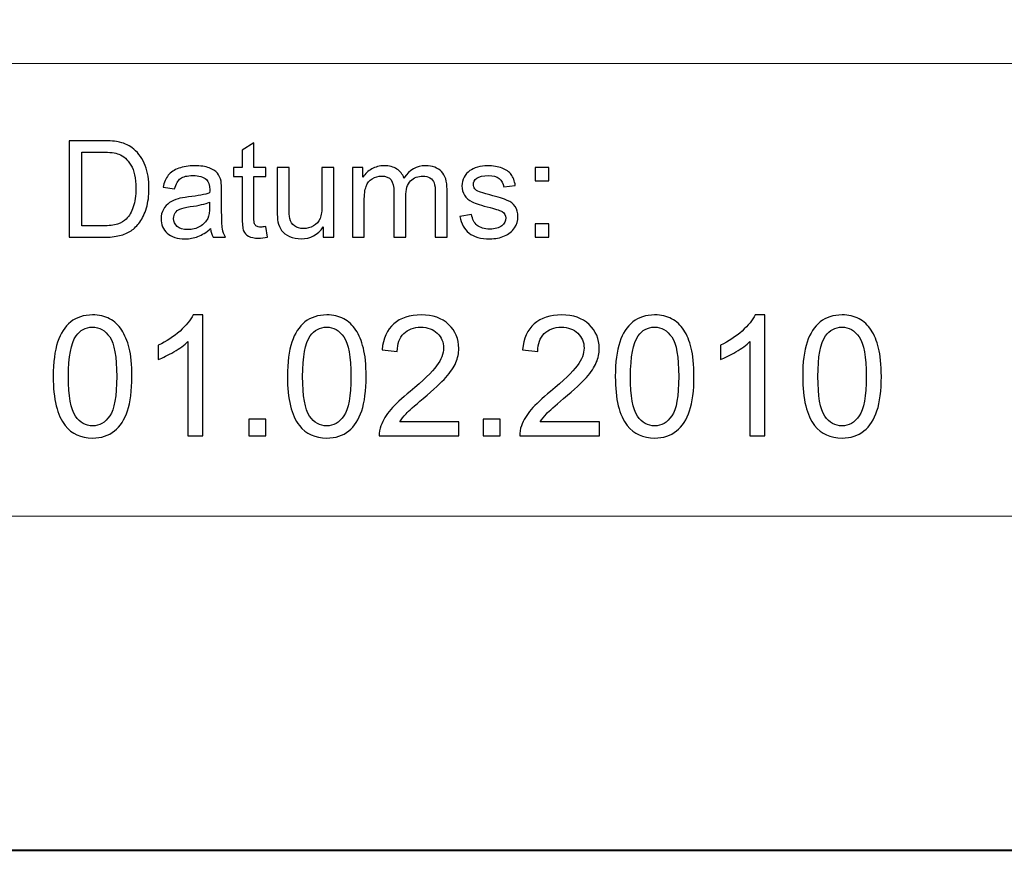
# Model space of a CAD drawing. Units: millimetres. Extents: x -148 to 148, y -105 to 105.
# Drawn here: x 61 to 82, y -105 to -88 of the extents above; entities that cross this region are included whole.
import ezdxf

# ---------------------------------------------------------------- set-up
doc = ezdxf.new("R2010")
doc.units = ezdxf.units.MM
doc.header["$MEASUREMENT"] = 0
doc.layers.add('Layer 1', color=7, linetype='Continuous')

msp = doc.modelspace()

# ---------------------------------------------------------------- linework, layer by layer
at = {"layer": 'Layer 1', "color": 7, "lineweight": 40}
msp.add_lwpolyline([(-148.5, -105), (148.5, -105), (148.5, 105), (-148.5, 105), (-148.5, -105)], close=True, dxfattribs=at)
at = {"layer": 'Layer 1', "color": 250, "lineweight": 15}
for points, knots in [([(141.5001, 85.0001), (141.5001, 85.0001), (141.5001, -98.0001), (141.5001, -98.0001), (141.5001, -98.0001), (141.5001, -98.0001), (-141.5001, -98.0001), (-141.5001, -98.0001), (-141.5001, -98.0001), (-141.5001, -98.0001), (-141.5001, 85.0001), (-141.5001, 85.0001), (-141.5001, 85.0001), (-141.5001, 85.0001), (141.5001, 85.0001), (141.5001, 85.0001)], [0, 0, 0, 0, 0.25, 0.25, 0.25, 0.25, 0.5, 0.5, 0.5, 0.5, 0.75, 0.75, 0.75, 0.75, 1, 1, 1, 1]), ([(141.5001, -68.694), (141.5001, -68.694), (-21.6408, -68.694), (-21.6408, -68.694), (-21.6408, -68.694), (-21.6408, -68.694), (-21.6408, -98.0001), (-21.6408, -98.0001)], [0, 0, 0, 0, 0.5, 0.5, 0.5, 0.5, 1, 1, 1, 1])]:
    msp.add_open_spline(points, degree=3, knots=knots, dxfattribs=at)
msp.add_open_spline([(-21.6408, -88.5212), (-21.6408, -88.5212), (100.5002, -88.5212), (100.5002, -88.5212)], degree=3, dxfattribs=at)
at = {"layer": 'Layer 1', "color": 51}
for points, knots in [([(61.9505, -92.1599), (61.9505, -92.1599), (61.9505, -90.1397), (61.9505, -90.1397), (61.9505, -90.1397), (61.9505, -90.1397), (62.6462, -90.1397), (62.6462, -90.1397), (62.6462, -90.1397), (62.8033, -90.1397), (62.9232, -90.1496), (63.006, -90.1688), (63.006, -90.1688), (63.1217, -90.1952), (63.2205, -90.2436), (63.3023, -90.3132), (63.3023, -90.3132), (63.4086, -90.4036), (63.4886, -90.5183), (63.5413, -90.6585), (63.5413, -90.6585), (63.5944, -90.7987), (63.6208, -90.9586), (63.6208, -91.1387), (63.6208, -91.1387), (63.6208, -91.2921), (63.6029, -91.428), (63.5667, -91.5465), (63.5667, -91.5465), (63.5309, -91.6651), (63.4853, -91.7634), (63.4288, -91.841), (63.4288, -91.841), (63.3729, -91.9186), (63.3117, -91.9797), (63.2449, -92.024), (63.2449, -92.024), (63.1786, -92.0686), (63.0982, -92.1025), (63.0041, -92.1256), (63.0041, -92.1256), (62.9096, -92.1486), (62.8014, -92.1599), (62.6795, -92.1599), (62.6795, -92.1599), (62.6795, -92.1599), (61.9505, -92.1599), (61.9505, -92.1599)], [0, 0, 0, 0, 0.0833333, 0.0833333, 0.0833333, 0.0833333, 0.1666667, 0.1666667, 0.1666667, 0.1666667, 0.25, 0.25, 0.25, 0.25, 0.3333333, 0.3333333, 0.3333333, 0.3333333, 0.4166667, 0.4166667, 0.4166667, 0.4166667, 0.5, 0.5, 0.5, 0.5, 0.5833333, 0.5833333, 0.5833333, 0.5833333, 0.6666667, 0.6666667, 0.6666667, 0.6666667, 0.75, 0.75, 0.75, 0.75, 0.8333333, 0.8333333, 0.8333333, 0.8333333, 0.9166667, 0.9166667, 0.9166667, 0.9166667, 1, 1, 1, 1]), ([(66.0681, -91.9379), (66.0681, -91.9379), (66.1038, -92.1571), (66.1038, -92.1571), (66.1038, -92.1571), (66.0342, -92.1717), (65.9716, -92.1792), (65.9166, -92.1792), (65.9166, -92.1792), (65.8263, -92.1792), (65.7567, -92.1651), (65.7068, -92.1364), (65.7068, -92.1364), (65.6574, -92.1082), (65.6226, -92.0705), (65.6024, -92.024), (65.6024, -92.024), (65.5822, -91.9779), (65.5718, -91.88), (65.5718, -91.7314), (65.5718, -91.7314), (65.5718, -91.7314), (65.5718, -90.8894), (65.5718, -90.8894), (65.5718, -90.8894), (65.5718, -90.8894), (65.3898, -90.8894), (65.3898, -90.8894), (65.3898, -90.8894), (65.3898, -90.8894), (65.3898, -90.6966), (65.3898, -90.6966), (65.3898, -90.6966), (65.3898, -90.6966), (65.5718, -90.6966), (65.5718, -90.6966), (65.5718, -90.6966), (65.5718, -90.6966), (65.5718, -90.3339), (65.5718, -90.3339), (65.5718, -90.3339), (65.5718, -90.3339), (65.8188, -90.1853), (65.8188, -90.1853), (65.8188, -90.1853), (65.8188, -90.1853), (65.8188, -90.6966), (65.8188, -90.6966), (65.8188, -90.6966), (65.8188, -90.6966), (66.0681, -90.6966), (66.0681, -90.6966), (66.0681, -90.6966), (66.0681, -90.6966), (66.0681, -90.8894), (66.0681, -90.8894), (66.0681, -90.8894), (66.0681, -90.8894), (65.8188, -90.8894), (65.8188, -90.8894), (65.8188, -90.8894), (65.8188, -90.8894), (65.8188, -91.745), (65.8188, -91.745), (65.8188, -91.745), (65.8188, -91.8161), (65.823, -91.8612), (65.8315, -91.8814), (65.8315, -91.8814), (65.8404, -91.9017), (65.8545, -91.9177), (65.8743, -91.9299), (65.8743, -91.9299), (65.894, -91.9416), (65.9222, -91.9478), (65.9589, -91.9478), (65.9589, -91.9478), (65.9867, -91.9478), (66.0229, -91.9445), (66.0681, -91.9379)], [0, 0, 0, 0, 0.05, 0.05, 0.05, 0.05, 0.1, 0.1, 0.1, 0.1, 0.15, 0.15, 0.15, 0.15, 0.2, 0.2, 0.2, 0.2, 0.25, 0.25, 0.25, 0.25, 0.3, 0.3, 0.3, 0.3, 0.35, 0.35, 0.35, 0.35, 0.4, 0.4, 0.4, 0.4, 0.45, 0.45, 0.45, 0.45, 0.5, 0.5, 0.5, 0.5, 0.55, 0.55, 0.55, 0.55, 0.6, 0.6, 0.6, 0.6, 0.65, 0.65, 0.65, 0.65, 0.7, 0.7, 0.7, 0.7, 0.75, 0.75, 0.75, 0.75, 0.8, 0.8, 0.8, 0.8, 0.85, 0.85, 0.85, 0.85, 0.9, 0.9, 0.9, 0.9, 0.95, 0.95, 0.95, 0.95, 1, 1, 1, 1]), ([(62.2176, -91.9214), (62.2176, -91.9214), (62.649, -91.9214), (62.649, -91.9214), (62.649, -91.9214), (62.7821, -91.9214), (62.887, -91.9092), (62.9627, -91.8843), (62.9627, -91.8843), (63.0384, -91.8593), (63.0986, -91.8245), (63.1438, -91.7794), (63.1438, -91.7794), (63.2073, -91.7163), (63.2567, -91.6307), (63.292, -91.524), (63.292, -91.524), (63.3272, -91.4167), (63.3451, -91.2874), (63.3451, -91.1345), (63.3451, -91.1345), (63.3451, -90.9233), (63.3103, -90.761), (63.2412, -90.6477), (63.2412, -90.6477), (63.1716, -90.5338), (63.0874, -90.4581), (62.9881, -90.4195), (62.9881, -90.4195), (62.9166, -90.3918), (62.8009, -90.3782), (62.6424, -90.3782), (62.6424, -90.3782), (62.6424, -90.3782), (62.2176, -90.3782), (62.2176, -90.3782), (62.2176, -90.3782), (62.2176, -90.3782), (62.2176, -91.9214), (62.2176, -91.9214)], [0, 0, 0, 0, 0.1, 0.1, 0.1, 0.1, 0.2, 0.2, 0.2, 0.2, 0.3, 0.3, 0.3, 0.3, 0.4, 0.4, 0.4, 0.4, 0.5, 0.5, 0.5, 0.5, 0.6, 0.6, 0.6, 0.6, 0.7, 0.7, 0.7, 0.7, 0.8, 0.8, 0.8, 0.8, 0.9, 0.9, 0.9, 0.9, 1, 1, 1, 1]), ([(64.9119, -91.9793), (64.8197, -92.0574), (64.7313, -92.1124), (64.6466, -92.1448), (64.6466, -92.1448), (64.5615, -92.1768), (64.4702, -92.1928), (64.3729, -92.1928), (64.3729, -92.1928), (64.212, -92.1928), (64.0888, -92.1538), (64.0022, -92.0752), (64.0022, -92.0752), (63.9161, -91.9967), (63.8729, -91.896), (63.8729, -91.7742), (63.8729, -91.7742), (63.8729, -91.7022), (63.8889, -91.6369), (63.9218, -91.5776), (63.9218, -91.5776), (63.9542, -91.5183), (63.997, -91.4708), (64.0497, -91.4351), (64.0497, -91.4351), (64.1029, -91.3993), (64.1621, -91.372), (64.2285, -91.3537), (64.2285, -91.3537), (64.2769, -91.341), (64.3503, -91.3283), (64.4486, -91.3165), (64.4486, -91.3165), (64.649, -91.2925), (64.7967, -91.2643), (64.8912, -91.2309), (64.8912, -91.2309), (64.8922, -91.1971), (64.8926, -91.1754), (64.8926, -91.1665), (64.8926, -91.1665), (64.8926, -91.0654), (64.8691, -90.9939), (64.8221, -90.9529), (64.8221, -90.9529), (64.759, -90.8965), (64.6645, -90.8687), (64.5398, -90.8687), (64.5398, -90.8687), (64.4232, -90.8687), (64.3371, -90.889), (64.2811, -90.9299), (64.2811, -90.9299), (64.2256, -90.9708), (64.1847, -91.0432), (64.1579, -91.1472), (64.1579, -91.1472), (64.1579, -91.1472), (63.9157, -91.1138), (63.9157, -91.1138), (63.9157, -91.1138), (63.9378, -91.0103), (63.974, -90.9261), (64.0243, -90.8626), (64.0243, -90.8626), (64.0747, -90.7987), (64.148, -90.7493), (64.2435, -90.7149), (64.2435, -90.7149), (64.339, -90.6806), (64.4495, -90.6632), (64.5756, -90.6632), (64.5756, -90.6632), (64.7007, -90.6632), (64.8018, -90.6782), (64.8799, -90.7074), (64.8799, -90.7074), (64.958, -90.737), (65.0154, -90.7737), (65.0525, -90.8184), (65.0525, -90.8184), (65.0892, -90.8631), (65.1146, -90.9191), (65.1297, -90.9873), (65.1297, -90.9873), (65.1377, -91.0296), (65.1419, -91.1058), (65.1419, -91.2159), (65.1419, -91.2159), (65.1419, -91.2159), (65.1419, -91.5465), (65.1419, -91.5465), (65.1419, -91.5465), (65.1419, -91.7775), (65.1471, -91.9233), (65.1579, -91.984), (65.1579, -91.984), (65.1683, -92.0451), (65.1894, -92.1039), (65.2205, -92.1599), (65.2205, -92.1599), (65.2205, -92.1599), (64.9613, -92.1599), (64.9613, -92.1599), (64.9613, -92.1599), (64.9359, -92.1086), (64.919, -92.0484), (64.9119, -91.9793)], [0, 0, 0, 0, 0.037037, 0.037037, 0.037037, 0.037037, 0.0740741, 0.0740741, 0.0740741, 0.0740741, 0.1111111, 0.1111111, 0.1111111, 0.1111111, 0.1481481, 0.1481481, 0.1481481, 0.1481481, 0.1851852, 0.1851852, 0.1851852, 0.1851852, 0.2222222, 0.2222222, 0.2222222, 0.2222222, 0.2592593, 0.2592593, 0.2592593, 0.2592593, 0.2962963, 0.2962963, 0.2962963, 0.2962963, 0.3333333, 0.3333333, 0.3333333, 0.3333333, 0.3703704, 0.3703704, 0.3703704, 0.3703704, 0.4074074, 0.4074074, 0.4074074, 0.4074074, 0.4444444, 0.4444444, 0.4444444, 0.4444444, 0.4814815, 0.4814815, 0.4814815, 0.4814815, 0.5185185, 0.5185185, 0.5185185, 0.5185185, 0.5555556, 0.5555556, 0.5555556, 0.5555556, 0.5925926, 0.5925926, 0.5925926, 0.5925926, 0.6296296, 0.6296296, 0.6296296, 0.6296296, 0.6666667, 0.6666667, 0.6666667, 0.6666667, 0.7037037, 0.7037037, 0.7037037, 0.7037037, 0.7407407, 0.7407407, 0.7407407, 0.7407407, 0.7777778, 0.7777778, 0.7777778, 0.7777778, 0.8148148, 0.8148148, 0.8148148, 0.8148148, 0.8518519, 0.8518519, 0.8518519, 0.8518519, 0.8888889, 0.8888889, 0.8888889, 0.8888889, 0.9259259, 0.9259259, 0.9259259, 0.9259259, 0.962963, 0.962963, 0.962963, 0.962963, 1, 1, 1, 1]), ([(67.2698, -92.1599), (67.2698, -92.1599), (67.2698, -91.9449), (67.2698, -91.9449), (67.2698, -91.9449), (67.1555, -92.1105), (67.0008, -92.1928), (66.8051, -92.1928), (66.8051, -92.1928), (66.719, -92.1928), (66.6381, -92.1764), (66.5634, -92.1434), (66.5634, -92.1434), (66.4886, -92.1105), (66.4331, -92.0686), (66.3968, -92.0188), (66.3968, -92.0188), (66.3602, -91.9685), (66.3348, -91.9073), (66.3202, -91.8349), (66.3202, -91.8349), (66.3103, -91.786), (66.3051, -91.7088), (66.3051, -91.603), (66.3051, -91.603), (66.3051, -91.603), (66.3051, -90.6966), (66.3051, -90.6966), (66.3051, -90.6966), (66.3051, -90.6966), (66.553, -90.6966), (66.553, -90.6966), (66.553, -90.6966), (66.553, -90.6966), (66.553, -91.508), (66.553, -91.508), (66.553, -91.508), (66.553, -91.6378), (66.5582, -91.7248), (66.5681, -91.77), (66.5681, -91.77), (66.584, -91.8353), (66.617, -91.8861), (66.6673, -91.9238), (66.6673, -91.9238), (66.7181, -91.9609), (66.7807, -91.9793), (66.855, -91.9793), (66.855, -91.9793), (66.9293, -91.9793), (66.9989, -91.9605), (67.0643, -91.9224), (67.0643, -91.9224), (67.1297, -91.8843), (67.1758, -91.8321), (67.2026, -91.7667), (67.2026, -91.7667), (67.2299, -91.7008), (67.2435, -91.6053), (67.2435, -91.4807), (67.2435, -91.4807), (67.2435, -91.4807), (67.2435, -90.6966), (67.2435, -90.6966), (67.2435, -90.6966), (67.2435, -90.6966), (67.4914, -90.6966), (67.4914, -90.6966), (67.4914, -90.6966), (67.4914, -90.6966), (67.4914, -92.1599), (67.4914, -92.1599), (67.4914, -92.1599), (67.4914, -92.1599), (67.2698, -92.1599), (67.2698, -92.1599)], [0, 0, 0, 0, 0.0526316, 0.0526316, 0.0526316, 0.0526316, 0.1052632, 0.1052632, 0.1052632, 0.1052632, 0.1578947, 0.1578947, 0.1578947, 0.1578947, 0.2105263, 0.2105263, 0.2105263, 0.2105263, 0.2631579, 0.2631579, 0.2631579, 0.2631579, 0.3157895, 0.3157895, 0.3157895, 0.3157895, 0.3684211, 0.3684211, 0.3684211, 0.3684211, 0.4210526, 0.4210526, 0.4210526, 0.4210526, 0.4736842, 0.4736842, 0.4736842, 0.4736842, 0.5263158, 0.5263158, 0.5263158, 0.5263158, 0.5789474, 0.5789474, 0.5789474, 0.5789474, 0.6315789, 0.6315789, 0.6315789, 0.6315789, 0.6842105, 0.6842105, 0.6842105, 0.6842105, 0.7368421, 0.7368421, 0.7368421, 0.7368421, 0.7894737, 0.7894737, 0.7894737, 0.7894737, 0.8421053, 0.8421053, 0.8421053, 0.8421053, 0.8947368, 0.8947368, 0.8947368, 0.8947368, 0.9473684, 0.9473684, 0.9473684, 0.9473684, 1, 1, 1, 1]), ([(67.8804, -92.1599), (67.8804, -92.1599), (67.8804, -90.6966), (67.8804, -90.6966), (67.8804, -90.6966), (67.8804, -90.6966), (68.1019, -90.6966), (68.1019, -90.6966), (68.1019, -90.6966), (68.1019, -90.6966), (68.1019, -90.9017), (68.1019, -90.9017), (68.1019, -90.9017), (68.148, -90.8302), (68.2092, -90.7723), (68.2854, -90.729), (68.2854, -90.729), (68.3616, -90.6853), (68.4486, -90.6632), (68.5459, -90.6632), (68.5459, -90.6632), (68.6541, -90.6632), (68.743, -90.6858), (68.8122, -90.7309), (68.8122, -90.7309), (68.8818, -90.7761), (68.9307, -90.8386), (68.9589, -90.9195), (68.9589, -90.9195), (69.0751, -90.7488), (69.2256, -90.6632), (69.4109, -90.6632), (69.4109, -90.6632), (69.5563, -90.6632), (69.6678, -90.7036), (69.7458, -90.7841), (69.7458, -90.7841), (69.8239, -90.8645), (69.863, -90.9882), (69.863, -91.1552), (69.863, -91.1552), (69.863, -91.1552), (69.863, -92.1599), (69.863, -92.1599), (69.863, -92.1599), (69.863, -92.1599), (69.6165, -92.1599), (69.6165, -92.1599), (69.6165, -92.1599), (69.6165, -92.1599), (69.6165, -91.238), (69.6165, -91.238), (69.6165, -91.238), (69.6165, -91.1387), (69.6085, -91.0672), (69.5925, -91.0235), (69.5925, -91.0235), (69.576, -90.9802), (69.5469, -90.9449), (69.505, -90.9181), (69.505, -90.9181), (69.4627, -90.8918), (69.4128, -90.8782), (69.3559, -90.8782), (69.3559, -90.8782), (69.2529, -90.8782), (69.1678, -90.9125), (69.0996, -90.9812), (69.0996, -90.9812), (69.0318, -91.0494), (68.9975, -91.159), (68.9975, -91.3095), (68.9975, -91.3095), (68.9975, -91.3095), (68.9975, -92.1599), (68.9975, -92.1599), (68.9975, -92.1599), (68.9975, -92.1599), (68.7496, -92.1599), (68.7496, -92.1599), (68.7496, -92.1599), (68.7496, -92.1599), (68.7496, -91.2093), (68.7496, -91.2093), (68.7496, -91.2093), (68.7496, -91.0988), (68.7294, -91.016), (68.6889, -90.9609), (68.6889, -90.9609), (68.6485, -90.9059), (68.5826, -90.8782), (68.4904, -90.8782), (68.4904, -90.8782), (68.4208, -90.8782), (68.3564, -90.8965), (68.2971, -90.9337), (68.2971, -90.9337), (68.2378, -90.9703), (68.1946, -91.024), (68.1682, -91.0945), (68.1682, -91.0945), (68.1414, -91.1655), (68.1282, -91.2676), (68.1282, -91.4007), (68.1282, -91.4007), (68.1282, -91.4007), (68.1282, -92.1599), (68.1282, -92.1599), (68.1282, -92.1599), (68.1282, -92.1599), (67.8804, -92.1599), (67.8804, -92.1599)], [0, 0, 0, 0, 0.0357143, 0.0357143, 0.0357143, 0.0357143, 0.0714286, 0.0714286, 0.0714286, 0.0714286, 0.1071429, 0.1071429, 0.1071429, 0.1071429, 0.1428571, 0.1428571, 0.1428571, 0.1428571, 0.1785714, 0.1785714, 0.1785714, 0.1785714, 0.2142857, 0.2142857, 0.2142857, 0.2142857, 0.25, 0.25, 0.25, 0.25, 0.2857143, 0.2857143, 0.2857143, 0.2857143, 0.3214286, 0.3214286, 0.3214286, 0.3214286, 0.3571429, 0.3571429, 0.3571429, 0.3571429, 0.3928571, 0.3928571, 0.3928571, 0.3928571, 0.4285714, 0.4285714, 0.4285714, 0.4285714, 0.4642857, 0.4642857, 0.4642857, 0.4642857, 0.5, 0.5, 0.5, 0.5, 0.5357143, 0.5357143, 0.5357143, 0.5357143, 0.5714286, 0.5714286, 0.5714286, 0.5714286, 0.6071429, 0.6071429, 0.6071429, 0.6071429, 0.6428571, 0.6428571, 0.6428571, 0.6428571, 0.6785714, 0.6785714, 0.6785714, 0.6785714, 0.7142857, 0.7142857, 0.7142857, 0.7142857, 0.75, 0.75, 0.75, 0.75, 0.7857143, 0.7857143, 0.7857143, 0.7857143, 0.8214286, 0.8214286, 0.8214286, 0.8214286, 0.8571429, 0.8571429, 0.8571429, 0.8571429, 0.8928571, 0.8928571, 0.8928571, 0.8928571, 0.9285714, 0.9285714, 0.9285714, 0.9285714, 0.9642857, 0.9642857, 0.9642857, 0.9642857, 1, 1, 1, 1]), ([(70.132, -91.7229), (70.132, -91.7229), (70.3771, -91.6844), (70.3771, -91.6844), (70.3771, -91.6844), (70.3907, -91.7827), (70.4293, -91.8579), (70.4923, -91.9106), (70.4923, -91.9106), (70.5549, -91.9628), (70.6428, -91.9892), (70.7562, -91.9892), (70.7562, -91.9892), (70.87, -91.9892), (70.9547, -91.9656), (71.0097, -91.9195), (71.0097, -91.9195), (71.0648, -91.873), (71.0925, -91.8184), (71.0925, -91.7563), (71.0925, -91.7563), (71.0925, -91.6999), (71.068, -91.6561), (71.0191, -91.6237), (71.0191, -91.6237), (70.9853, -91.6016), (70.9006, -91.5738), (70.7656, -91.54), (70.7656, -91.54), (70.584, -91.4939), (70.4575, -91.4543), (70.3874, -91.4205), (70.3874, -91.4205), (70.3173, -91.3871), (70.2637, -91.3405), (70.2275, -91.2813), (70.2275, -91.2813), (70.1913, -91.222), (70.1729, -91.1566), (70.1729, -91.0851), (70.1729, -91.0851), (70.1729, -91.0197), (70.188, -90.9595), (70.2181, -90.904), (70.2181, -90.904), (70.2477, -90.848), (70.2886, -90.802), (70.3399, -90.7653), (70.3399, -90.7653), (70.3785, -90.737), (70.4312, -90.7126), (70.4975, -90.6928), (70.4975, -90.6928), (70.5643, -90.6731), (70.6358, -90.6632), (70.712, -90.6632), (70.712, -90.6632), (70.8267, -90.6632), (70.9274, -90.6801), (71.0144, -90.7131), (71.0144, -90.7131), (71.1014, -90.746), (71.1654, -90.7907), (71.2068, -90.8471), (71.2068, -90.8471), (71.2482, -90.904), (71.2764, -90.9793), (71.2919, -91.0738), (71.2919, -91.0738), (71.2919, -91.0738), (71.0497, -91.1072), (71.0497, -91.1072), (71.0497, -91.1072), (71.0384, -91.032), (71.0064, -90.9732), (70.9537, -90.9308), (70.9537, -90.9308), (70.9011, -90.8885), (70.8263, -90.8673), (70.7299, -90.8673), (70.7299, -90.8673), (70.616, -90.8673), (70.5347, -90.8861), (70.4862, -90.9238), (70.4862, -90.9238), (70.4373, -90.9614), (70.4128, -91.0056), (70.4128, -91.0559), (70.4128, -91.0559), (70.4128, -91.0884), (70.4232, -91.1171), (70.4434, -91.143), (70.4434, -91.143), (70.4636, -91.1698), (70.4951, -91.1914), (70.5384, -91.2093), (70.5384, -91.2093), (70.5633, -91.2182), (70.6363, -91.2394), (70.7576, -91.2723), (70.7576, -91.2723), (70.9331, -91.3194), (71.0553, -91.3575), (71.1245, -91.3876), (71.1245, -91.3876), (71.1941, -91.4172), (71.2487, -91.4609), (71.2882, -91.5178), (71.2882, -91.5178), (71.3277, -91.5748), (71.3474, -91.6453), (71.3474, -91.73), (71.3474, -91.73), (71.3474, -91.8128), (71.323, -91.8904), (71.275, -91.9638), (71.275, -91.9638), (71.2266, -92.0367), (71.1569, -92.0931), (71.0662, -92.1331), (71.0662, -92.1331), (70.9754, -92.1731), (70.8724, -92.1928), (70.7576, -92.1928), (70.7576, -92.1928), (70.5671, -92.1928), (70.4222, -92.1533), (70.3225, -92.0743), (70.3225, -92.0743), (70.2228, -91.9953), (70.1593, -91.8782), (70.132, -91.7229)], [0, 0, 0, 0, 0.030303, 0.030303, 0.030303, 0.030303, 0.0606061, 0.0606061, 0.0606061, 0.0606061, 0.0909091, 0.0909091, 0.0909091, 0.0909091, 0.1212121, 0.1212121, 0.1212121, 0.1212121, 0.1515152, 0.1515152, 0.1515152, 0.1515152, 0.1818182, 0.1818182, 0.1818182, 0.1818182, 0.2121212, 0.2121212, 0.2121212, 0.2121212, 0.2424242, 0.2424242, 0.2424242, 0.2424242, 0.2727273, 0.2727273, 0.2727273, 0.2727273, 0.3030303, 0.3030303, 0.3030303, 0.3030303, 0.3333333, 0.3333333, 0.3333333, 0.3333333, 0.3636364, 0.3636364, 0.3636364, 0.3636364, 0.3939394, 0.3939394, 0.3939394, 0.3939394, 0.4242424, 0.4242424, 0.4242424, 0.4242424, 0.4545455, 0.4545455, 0.4545455, 0.4545455, 0.4848485, 0.4848485, 0.4848485, 0.4848485, 0.5151515, 0.5151515, 0.5151515, 0.5151515, 0.5454545, 0.5454545, 0.5454545, 0.5454545, 0.5757576, 0.5757576, 0.5757576, 0.5757576, 0.6060606, 0.6060606, 0.6060606, 0.6060606, 0.6363636, 0.6363636, 0.6363636, 0.6363636, 0.6666667, 0.6666667, 0.6666667, 0.6666667, 0.6969697, 0.6969697, 0.6969697, 0.6969697, 0.7272727, 0.7272727, 0.7272727, 0.7272727, 0.7575758, 0.7575758, 0.7575758, 0.7575758, 0.7878788, 0.7878788, 0.7878788, 0.7878788, 0.8181818, 0.8181818, 0.8181818, 0.8181818, 0.8484848, 0.8484848, 0.8484848, 0.8484848, 0.8787879, 0.8787879, 0.8787879, 0.8787879, 0.9090909, 0.9090909, 0.9090909, 0.9090909, 0.9393939, 0.9393939, 0.9393939, 0.9393939, 0.969697, 0.969697, 0.969697, 0.969697, 1, 1, 1, 1]), ([(71.711, -90.9788), (71.711, -90.9788), (71.711, -90.6966), (71.711, -90.6966), (71.711, -90.6966), (71.711, -90.6966), (71.9937, -90.6966), (71.9937, -90.6966), (71.9937, -90.6966), (71.9937, -90.6966), (71.9937, -90.9788), (71.9937, -90.9788), (71.9937, -90.9788), (71.9937, -90.9788), (71.711, -90.9788), (71.711, -90.9788)], [0, 0, 0, 0, 0.25, 0.25, 0.25, 0.25, 0.5, 0.5, 0.5, 0.5, 0.75, 0.75, 0.75, 0.75, 1, 1, 1, 1]), ([(64.8912, -91.4252), (64.8009, -91.4623), (64.6659, -91.4934), (64.4862, -91.5193), (64.4862, -91.5193), (64.3842, -91.5338), (64.3117, -91.5503), (64.2699, -91.5686), (64.2699, -91.5686), (64.2275, -91.587), (64.1946, -91.6138), (64.172, -91.6496), (64.172, -91.6496), (64.149, -91.6848), (64.1372, -91.7239), (64.1372, -91.7671), (64.1372, -91.7671), (64.1372, -91.8335), (64.1626, -91.8885), (64.2125, -91.9327), (64.2125, -91.9327), (64.2623, -91.9765), (64.3357, -91.9986), (64.4321, -91.9986), (64.4321, -91.9986), (64.5276, -91.9986), (64.6128, -91.9779), (64.6871, -91.936), (64.6871, -91.936), (64.7614, -91.8941), (64.8164, -91.8368), (64.8512, -91.7643), (64.8512, -91.7643), (64.878, -91.7083), (64.8912, -91.6256), (64.8912, -91.5164), (64.8912, -91.5164), (64.8912, -91.5164), (64.8912, -91.4252), (64.8912, -91.4252)], [0, 0, 0, 0, 0.1, 0.1, 0.1, 0.1, 0.2, 0.2, 0.2, 0.2, 0.3, 0.3, 0.3, 0.3, 0.4, 0.4, 0.4, 0.4, 0.5, 0.5, 0.5, 0.5, 0.6, 0.6, 0.6, 0.6, 0.7, 0.7, 0.7, 0.7, 0.8, 0.8, 0.8, 0.8, 0.9, 0.9, 0.9, 0.9, 1, 1, 1, 1]), ([(71.711, -92.1599), (71.711, -92.1599), (71.711, -91.8772), (71.711, -91.8772), (71.711, -91.8772), (71.711, -91.8772), (71.9937, -91.8772), (71.9937, -91.8772), (71.9937, -91.8772), (71.9937, -91.8772), (71.9937, -92.1599), (71.9937, -92.1599), (71.9937, -92.1599), (71.9937, -92.1599), (71.711, -92.1599), (71.711, -92.1599)], [0, 0, 0, 0, 0.25, 0.25, 0.25, 0.25, 0.5, 0.5, 0.5, 0.5, 0.75, 0.75, 0.75, 0.75, 1, 1, 1, 1]), ([(61.6157, -95.0771), (61.6157, -94.7784), (61.6463, -94.5379), (61.708, -94.3562), (61.708, -94.3562), (61.7692, -94.174), (61.8609, -94.0334), (61.982, -93.9347), (61.982, -93.9347), (62.1031, -93.8359), (62.2554, -93.7865), (62.4389, -93.7865), (62.4389, -93.7865), (62.5747, -93.7865), (62.6934, -93.8141), (62.7958, -93.8688), (62.7958, -93.8688), (62.8981, -93.9229), (62.9821, -94.0017), (63.0492, -94.1046), (63.0492, -94.1046), (63.1156, -94.2075), (63.1679, -94.3327), (63.2056, -94.4803), (63.2056, -94.4803), (63.2438, -94.6279), (63.2626, -94.8266), (63.2626, -95.0771), (63.2626, -95.0771), (63.2626, -95.3734), (63.232, -95.6121), (63.1715, -95.7944), (63.1715, -95.7944), (63.1103, -95.9767), (63.0192, -96.1172), (62.8981, -96.2166), (62.8981, -96.2166), (62.7769, -96.3159), (62.6241, -96.3653), (62.4389, -96.3653), (62.4389, -96.3653), (62.1954, -96.3653), (62.0043, -96.2783), (61.8656, -96.1037), (61.8656, -96.1037), (61.6992, -95.8938), (61.6157, -95.551), (61.6157, -95.0771)], [0, 0, 0, 0, 0.0833333, 0.0833333, 0.0833333, 0.0833333, 0.1666667, 0.1666667, 0.1666667, 0.1666667, 0.25, 0.25, 0.25, 0.25, 0.3333333, 0.3333333, 0.3333333, 0.3333333, 0.4166667, 0.4166667, 0.4166667, 0.4166667, 0.5, 0.5, 0.5, 0.5, 0.5833333, 0.5833333, 0.5833333, 0.5833333, 0.6666667, 0.6666667, 0.6666667, 0.6666667, 0.75, 0.75, 0.75, 0.75, 0.8333333, 0.8333333, 0.8333333, 0.8333333, 0.9166667, 0.9166667, 0.9166667, 0.9166667, 1, 1, 1, 1]), ([(64.7454, -96.3224), (64.7454, -96.3224), (64.4355, -96.3224), (64.4355, -96.3224), (64.4355, -96.3224), (64.4355, -96.3224), (64.4355, -94.3468), (64.4355, -94.3468), (64.4355, -94.3468), (64.3609, -94.418), (64.2633, -94.4891), (64.1422, -94.5603), (64.1422, -94.5603), (64.0204, -94.6314), (63.9117, -94.6849), (63.8152, -94.7202), (63.8152, -94.7202), (63.8152, -94.7202), (63.8152, -94.4209), (63.8152, -94.4209), (63.8152, -94.4209), (63.9887, -94.3392), (64.1404, -94.2404), (64.2703, -94.1246), (64.2703, -94.1246), (64.3997, -94.0082), (64.492, -93.8959), (64.5461, -93.7865), (64.5461, -93.7865), (64.5461, -93.7865), (64.7454, -93.7865), (64.7454, -93.7865), (64.7454, -93.7865), (64.7454, -93.7865), (64.7454, -96.3224), (64.7454, -96.3224)], [0, 0, 0, 0, 0.1111111, 0.1111111, 0.1111111, 0.1111111, 0.2222222, 0.2222222, 0.2222222, 0.2222222, 0.3333333, 0.3333333, 0.3333333, 0.3333333, 0.4444444, 0.4444444, 0.4444444, 0.4444444, 0.5555556, 0.5555556, 0.5555556, 0.5555556, 0.6666667, 0.6666667, 0.6666667, 0.6666667, 0.7777778, 0.7777778, 0.7777778, 0.7777778, 0.8888889, 0.8888889, 0.8888889, 0.8888889, 1, 1, 1, 1]), ([(66.5198, -95.0771), (66.5198, -94.7784), (66.5504, -94.5379), (66.6121, -94.3562), (66.6121, -94.3562), (66.6733, -94.174), (66.765, -94.0334), (66.8861, -93.9347), (66.8861, -93.9347), (67.0072, -93.8359), (67.1595, -93.7865), (67.343, -93.7865), (67.343, -93.7865), (67.4788, -93.7865), (67.5975, -93.8141), (67.6999, -93.8688), (67.6999, -93.8688), (67.8022, -93.9229), (67.8862, -94.0017), (67.9533, -94.1046), (67.9533, -94.1046), (68.0197, -94.2075), (68.072, -94.3327), (68.1097, -94.4803), (68.1097, -94.4803), (68.1479, -94.6279), (68.1667, -94.8266), (68.1667, -95.0771), (68.1667, -95.0771), (68.1667, -95.3734), (68.1361, -95.6121), (68.0756, -95.7944), (68.0756, -95.7944), (68.0144, -95.9767), (67.9233, -96.1172), (67.8022, -96.2166), (67.8022, -96.2166), (67.681, -96.3159), (67.5282, -96.3653), (67.343, -96.3653), (67.343, -96.3653), (67.0995, -96.3653), (66.9084, -96.2783), (66.7697, -96.1037), (66.7697, -96.1037), (66.6033, -95.8938), (66.5198, -95.551), (66.5198, -95.0771)], [0, 0, 0, 0, 0.0833333, 0.0833333, 0.0833333, 0.0833333, 0.1666667, 0.1666667, 0.1666667, 0.1666667, 0.25, 0.25, 0.25, 0.25, 0.3333333, 0.3333333, 0.3333333, 0.3333333, 0.4166667, 0.4166667, 0.4166667, 0.4166667, 0.5, 0.5, 0.5, 0.5, 0.5833333, 0.5833333, 0.5833333, 0.5833333, 0.6666667, 0.6666667, 0.6666667, 0.6666667, 0.75, 0.75, 0.75, 0.75, 0.8333333, 0.8333333, 0.8333333, 0.8333333, 0.9166667, 0.9166667, 0.9166667, 0.9166667, 1, 1, 1, 1]), ([(70.1116, -96.0243), (70.1116, -96.0243), (70.1116, -96.3224), (70.1116, -96.3224), (70.1116, -96.3224), (70.1116, -96.3224), (68.4424, -96.3224), (68.4424, -96.3224), (68.4424, -96.3224), (68.4401, -96.2477), (68.4518, -96.176), (68.4783, -96.1072), (68.4783, -96.1072), (68.5206, -95.9931), (68.5888, -95.8814), (68.6823, -95.7709), (68.6823, -95.7709), (68.7764, -95.6609), (68.9116, -95.5333), (69.088, -95.3887), (69.088, -95.3887), (69.3626, -95.1635), (69.5484, -94.9854), (69.6448, -94.8537), (69.6448, -94.8537), (69.7412, -94.7225), (69.7894, -94.5979), (69.7894, -94.4809), (69.7894, -94.4809), (69.7894, -94.358), (69.7453, -94.2545), (69.6577, -94.1699), (69.6577, -94.1699), (69.5695, -94.0858), (69.4549, -94.0434), (69.3138, -94.0434), (69.3138, -94.0434), (69.1644, -94.0434), (69.0451, -94.0881), (68.9557, -94.1781), (68.9557, -94.1781), (68.8657, -94.2675), (68.8205, -94.3915), (68.8193, -94.5497), (68.8193, -94.5497), (68.8193, -94.5497), (68.5006, -94.5173), (68.5006, -94.5173), (68.5006, -94.5173), (68.5224, -94.2792), (68.6047, -94.0981), (68.747, -93.9735), (68.747, -93.9735), (68.8893, -93.8488), (69.0809, -93.7865), (69.3208, -93.7865), (69.3208, -93.7865), (69.5631, -93.7865), (69.7548, -93.8541), (69.8959, -93.9882), (69.8959, -93.9882), (70.0376, -94.1228), (70.1081, -94.2892), (70.1081, -94.4879), (70.1081, -94.4879), (70.1081, -94.5891), (70.0875, -94.6884), (70.0458, -94.786), (70.0458, -94.786), (70.0046, -94.8836), (69.9358, -94.9865), (69.84, -95.0941), (69.84, -95.0941), (69.7442, -95.2023), (69.5848, -95.3505), (69.362, -95.5386), (69.362, -95.5386), (69.1762, -95.695), (69.0568, -95.8009), (69.0039, -95.8567), (69.0039, -95.8567), (68.951, -95.912), (68.9075, -95.9679), (68.8728, -96.0243), (68.8728, -96.0243), (68.8728, -96.0243), (70.1116, -96.0243), (70.1116, -96.0243)], [0, 0, 0, 0, 0.0454545, 0.0454545, 0.0454545, 0.0454545, 0.0909091, 0.0909091, 0.0909091, 0.0909091, 0.1363636, 0.1363636, 0.1363636, 0.1363636, 0.1818182, 0.1818182, 0.1818182, 0.1818182, 0.2272727, 0.2272727, 0.2272727, 0.2272727, 0.2727273, 0.2727273, 0.2727273, 0.2727273, 0.3181818, 0.3181818, 0.3181818, 0.3181818, 0.3636364, 0.3636364, 0.3636364, 0.3636364, 0.4090909, 0.4090909, 0.4090909, 0.4090909, 0.4545455, 0.4545455, 0.4545455, 0.4545455, 0.5, 0.5, 0.5, 0.5, 0.5454545, 0.5454545, 0.5454545, 0.5454545, 0.5909091, 0.5909091, 0.5909091, 0.5909091, 0.6363636, 0.6363636, 0.6363636, 0.6363636, 0.6818182, 0.6818182, 0.6818182, 0.6818182, 0.7272727, 0.7272727, 0.7272727, 0.7272727, 0.7727273, 0.7727273, 0.7727273, 0.7727273, 0.8181818, 0.8181818, 0.8181818, 0.8181818, 0.8636364, 0.8636364, 0.8636364, 0.8636364, 0.9090909, 0.9090909, 0.9090909, 0.9090909, 0.9545455, 0.9545455, 0.9545455, 0.9545455, 1, 1, 1, 1]), ([(73.0537, -96.0243), (73.0537, -96.0243), (73.0537, -96.3224), (73.0537, -96.3224), (73.0537, -96.3224), (73.0537, -96.3224), (71.3845, -96.3224), (71.3845, -96.3224), (71.3845, -96.3224), (71.3822, -96.2477), (71.3939, -96.176), (71.4204, -96.1072), (71.4204, -96.1072), (71.4627, -95.9931), (71.5309, -95.8814), (71.6244, -95.7709), (71.6244, -95.7709), (71.7185, -95.6609), (71.8537, -95.5333), (72.0301, -95.3887), (72.0301, -95.3887), (72.3047, -95.1635), (72.4905, -94.9854), (72.5869, -94.8537), (72.5869, -94.8537), (72.6833, -94.7225), (72.7315, -94.5979), (72.7315, -94.4809), (72.7315, -94.4809), (72.7315, -94.358), (72.6874, -94.2545), (72.5998, -94.1699), (72.5998, -94.1699), (72.5116, -94.0858), (72.397, -94.0434), (72.2559, -94.0434), (72.2559, -94.0434), (72.1065, -94.0434), (71.9872, -94.0881), (71.8978, -94.1781), (71.8978, -94.1781), (71.8078, -94.2675), (71.7626, -94.3915), (71.7614, -94.5497), (71.7614, -94.5497), (71.7614, -94.5497), (71.4427, -94.5173), (71.4427, -94.5173), (71.4427, -94.5173), (71.4645, -94.2792), (71.5468, -94.0981), (71.6891, -93.9735), (71.6891, -93.9735), (71.8314, -93.8488), (72.023, -93.7865), (72.2629, -93.7865), (72.2629, -93.7865), (72.5052, -93.7865), (72.6969, -93.8541), (72.838, -93.9882), (72.838, -93.9882), (72.9797, -94.1228), (73.0502, -94.2892), (73.0502, -94.4879), (73.0502, -94.4879), (73.0502, -94.5891), (73.0296, -94.6884), (72.9879, -94.786), (72.9879, -94.786), (72.9467, -94.8836), (72.8779, -94.9865), (72.7821, -95.0941), (72.7821, -95.0941), (72.6863, -95.2023), (72.5269, -95.3505), (72.3041, -95.5386), (72.3041, -95.5386), (72.1183, -95.695), (71.9989, -95.8009), (71.946, -95.8567), (71.946, -95.8567), (71.8931, -95.912), (71.8496, -95.9679), (71.8149, -96.0243), (71.8149, -96.0243), (71.8149, -96.0243), (73.0537, -96.0243), (73.0537, -96.0243)], [0, 0, 0, 0, 0.0454545, 0.0454545, 0.0454545, 0.0454545, 0.0909091, 0.0909091, 0.0909091, 0.0909091, 0.1363636, 0.1363636, 0.1363636, 0.1363636, 0.1818182, 0.1818182, 0.1818182, 0.1818182, 0.2272727, 0.2272727, 0.2272727, 0.2272727, 0.2727273, 0.2727273, 0.2727273, 0.2727273, 0.3181818, 0.3181818, 0.3181818, 0.3181818, 0.3636364, 0.3636364, 0.3636364, 0.3636364, 0.4090909, 0.4090909, 0.4090909, 0.4090909, 0.4545455, 0.4545455, 0.4545455, 0.4545455, 0.5, 0.5, 0.5, 0.5, 0.5454545, 0.5454545, 0.5454545, 0.5454545, 0.5909091, 0.5909091, 0.5909091, 0.5909091, 0.6363636, 0.6363636, 0.6363636, 0.6363636, 0.6818182, 0.6818182, 0.6818182, 0.6818182, 0.7272727, 0.7272727, 0.7272727, 0.7272727, 0.7727273, 0.7727273, 0.7727273, 0.7727273, 0.8181818, 0.8181818, 0.8181818, 0.8181818, 0.8636364, 0.8636364, 0.8636364, 0.8636364, 0.9090909, 0.9090909, 0.9090909, 0.9090909, 0.9545455, 0.9545455, 0.9545455, 0.9545455, 1, 1, 1, 1]), ([(73.3859, -95.0771), (73.3859, -94.7784), (73.4165, -94.5379), (73.4782, -94.3562), (73.4782, -94.3562), (73.5394, -94.174), (73.6311, -94.0334), (73.7522, -93.9347), (73.7522, -93.9347), (73.8733, -93.8359), (74.0256, -93.7865), (74.2091, -93.7865), (74.2091, -93.7865), (74.3449, -93.7865), (74.4636, -93.8141), (74.566, -93.8688), (74.566, -93.8688), (74.6683, -93.9229), (74.7523, -94.0017), (74.8194, -94.1046), (74.8194, -94.1046), (74.8858, -94.2075), (74.9381, -94.3327), (74.9758, -94.4803), (74.9758, -94.4803), (75.014, -94.6279), (75.0328, -94.8266), (75.0328, -95.0771), (75.0328, -95.0771), (75.0328, -95.3734), (75.0022, -95.6121), (74.9417, -95.7944), (74.9417, -95.7944), (74.8805, -95.9767), (74.7894, -96.1172), (74.6683, -96.2166), (74.6683, -96.2166), (74.5471, -96.3159), (74.3943, -96.3653), (74.2091, -96.3653), (74.2091, -96.3653), (73.9656, -96.3653), (73.7745, -96.2783), (73.6358, -96.1037), (73.6358, -96.1037), (73.4694, -95.8938), (73.3859, -95.551), (73.3859, -95.0771)], [0, 0, 0, 0, 0.0833333, 0.0833333, 0.0833333, 0.0833333, 0.1666667, 0.1666667, 0.1666667, 0.1666667, 0.25, 0.25, 0.25, 0.25, 0.3333333, 0.3333333, 0.3333333, 0.3333333, 0.4166667, 0.4166667, 0.4166667, 0.4166667, 0.5, 0.5, 0.5, 0.5, 0.5833333, 0.5833333, 0.5833333, 0.5833333, 0.6666667, 0.6666667, 0.6666667, 0.6666667, 0.75, 0.75, 0.75, 0.75, 0.8333333, 0.8333333, 0.8333333, 0.8333333, 0.9166667, 0.9166667, 0.9166667, 0.9166667, 1, 1, 1, 1]), ([(76.5156, -96.3224), (76.5156, -96.3224), (76.2057, -96.3224), (76.2057, -96.3224), (76.2057, -96.3224), (76.2057, -96.3224), (76.2057, -94.3468), (76.2057, -94.3468), (76.2057, -94.3468), (76.1311, -94.418), (76.0335, -94.4891), (75.9124, -94.5603), (75.9124, -94.5603), (75.7906, -94.6314), (75.6819, -94.6849), (75.5854, -94.7202), (75.5854, -94.7202), (75.5854, -94.7202), (75.5854, -94.4209), (75.5854, -94.4209), (75.5854, -94.4209), (75.7589, -94.3392), (75.9106, -94.2404), (76.0405, -94.1246), (76.0405, -94.1246), (76.1699, -94.0082), (76.2622, -93.8959), (76.3163, -93.7865), (76.3163, -93.7865), (76.3163, -93.7865), (76.5156, -93.7865), (76.5156, -93.7865), (76.5156, -93.7865), (76.5156, -93.7865), (76.5156, -96.3224), (76.5156, -96.3224)], [0, 0, 0, 0, 0.1111111, 0.1111111, 0.1111111, 0.1111111, 0.2222222, 0.2222222, 0.2222222, 0.2222222, 0.3333333, 0.3333333, 0.3333333, 0.3333333, 0.4444444, 0.4444444, 0.4444444, 0.4444444, 0.5555556, 0.5555556, 0.5555556, 0.5555556, 0.6666667, 0.6666667, 0.6666667, 0.6666667, 0.7777778, 0.7777778, 0.7777778, 0.7777778, 0.8888889, 0.8888889, 0.8888889, 0.8888889, 1, 1, 1, 1]), ([(77.3099, -95.0771), (77.3099, -94.7784), (77.3405, -94.5379), (77.4022, -94.3562), (77.4022, -94.3562), (77.4634, -94.174), (77.5551, -94.0334), (77.6762, -93.9347), (77.6762, -93.9347), (77.7973, -93.8359), (77.9496, -93.7865), (78.1331, -93.7865), (78.1331, -93.7865), (78.2689, -93.7865), (78.3876, -93.8141), (78.49, -93.8688), (78.49, -93.8688), (78.5923, -93.9229), (78.6763, -94.0017), (78.7434, -94.1046), (78.7434, -94.1046), (78.8098, -94.2075), (78.8621, -94.3327), (78.8998, -94.4803), (78.8998, -94.4803), (78.938, -94.6279), (78.9568, -94.8266), (78.9568, -95.0771), (78.9568, -95.0771), (78.9568, -95.3734), (78.9262, -95.6121), (78.8657, -95.7944), (78.8657, -95.7944), (78.8045, -95.9767), (78.7134, -96.1172), (78.5923, -96.2166), (78.5923, -96.2166), (78.4711, -96.3159), (78.3183, -96.3653), (78.1331, -96.3653), (78.1331, -96.3653), (77.8896, -96.3653), (77.6985, -96.2783), (77.5598, -96.1037), (77.5598, -96.1037), (77.3934, -95.8938), (77.3099, -95.551), (77.3099, -95.0771)], [0, 0, 0, 0, 0.0833333, 0.0833333, 0.0833333, 0.0833333, 0.1666667, 0.1666667, 0.1666667, 0.1666667, 0.25, 0.25, 0.25, 0.25, 0.3333333, 0.3333333, 0.3333333, 0.3333333, 0.4166667, 0.4166667, 0.4166667, 0.4166667, 0.5, 0.5, 0.5, 0.5, 0.5833333, 0.5833333, 0.5833333, 0.5833333, 0.6666667, 0.6666667, 0.6666667, 0.6666667, 0.75, 0.75, 0.75, 0.75, 0.8333333, 0.8333333, 0.8333333, 0.8333333, 0.9166667, 0.9166667, 0.9166667, 0.9166667, 1, 1, 1, 1]), ([(61.9344, -95.0771), (61.9344, -95.4916), (61.9832, -95.7674), (62.0802, -95.9049), (62.0802, -95.9049), (62.1772, -96.0419), (62.2966, -96.1107), (62.4389, -96.1107), (62.4389, -96.1107), (62.5817, -96.1107), (62.7011, -96.0414), (62.7981, -95.9038), (62.7981, -95.9038), (62.8951, -95.7662), (62.9439, -95.4904), (62.9439, -95.0771), (62.9439, -95.0771), (62.9439, -94.6614), (62.8951, -94.385), (62.7981, -94.2486), (62.7981, -94.2486), (62.7011, -94.1116), (62.5806, -94.0434), (62.4359, -94.0434), (62.4359, -94.0434), (62.293, -94.0434), (62.1796, -94.104), (62.0943, -94.2245), (62.0943, -94.2245), (61.9879, -94.378), (61.9344, -94.6626), (61.9344, -95.0771)], [0, 0, 0, 0, 0.125, 0.125, 0.125, 0.125, 0.25, 0.25, 0.25, 0.25, 0.375, 0.375, 0.375, 0.375, 0.5, 0.5, 0.5, 0.5, 0.625, 0.625, 0.625, 0.625, 0.75, 0.75, 0.75, 0.75, 0.875, 0.875, 0.875, 0.875, 1, 1, 1, 1]), ([(66.8385, -95.0771), (66.8385, -95.4916), (66.8873, -95.7674), (66.9843, -95.9049), (66.9843, -95.9049), (67.0813, -96.0419), (67.2007, -96.1107), (67.343, -96.1107), (67.343, -96.1107), (67.4858, -96.1107), (67.6052, -96.0414), (67.7022, -95.9038), (67.7022, -95.9038), (67.7992, -95.7662), (67.848, -95.4904), (67.848, -95.0771), (67.848, -95.0771), (67.848, -94.6614), (67.7992, -94.385), (67.7022, -94.2486), (67.7022, -94.2486), (67.6052, -94.1116), (67.4847, -94.0434), (67.34, -94.0434), (67.34, -94.0434), (67.1971, -94.0434), (67.0837, -94.104), (66.9984, -94.2245), (66.9984, -94.2245), (66.892, -94.378), (66.8385, -94.6626), (66.8385, -95.0771)], [0, 0, 0, 0, 0.125, 0.125, 0.125, 0.125, 0.25, 0.25, 0.25, 0.25, 0.375, 0.375, 0.375, 0.375, 0.5, 0.5, 0.5, 0.5, 0.625, 0.625, 0.625, 0.625, 0.75, 0.75, 0.75, 0.75, 0.875, 0.875, 0.875, 0.875, 1, 1, 1, 1]), ([(73.7046, -95.0771), (73.7046, -95.4916), (73.7534, -95.7674), (73.8504, -95.9049), (73.8504, -95.9049), (73.9474, -96.0419), (74.0668, -96.1107), (74.2091, -96.1107), (74.2091, -96.1107), (74.3519, -96.1107), (74.4713, -96.0414), (74.5683, -95.9038), (74.5683, -95.9038), (74.6653, -95.7662), (74.7141, -95.4904), (74.7141, -95.0771), (74.7141, -95.0771), (74.7141, -94.6614), (74.6653, -94.385), (74.5683, -94.2486), (74.5683, -94.2486), (74.4713, -94.1116), (74.3508, -94.0434), (74.2061, -94.0434), (74.2061, -94.0434), (74.0632, -94.0434), (73.9498, -94.104), (73.8645, -94.2245), (73.8645, -94.2245), (73.7581, -94.378), (73.7046, -94.6626), (73.7046, -95.0771)], [0, 0, 0, 0, 0.125, 0.125, 0.125, 0.125, 0.25, 0.25, 0.25, 0.25, 0.375, 0.375, 0.375, 0.375, 0.5, 0.5, 0.5, 0.5, 0.625, 0.625, 0.625, 0.625, 0.75, 0.75, 0.75, 0.75, 0.875, 0.875, 0.875, 0.875, 1, 1, 1, 1]), ([(77.6286, -95.0771), (77.6286, -95.4916), (77.6774, -95.7674), (77.7744, -95.9049), (77.7744, -95.9049), (77.8714, -96.0419), (77.9908, -96.1107), (78.1331, -96.1107), (78.1331, -96.1107), (78.2759, -96.1107), (78.3953, -96.0414), (78.4923, -95.9038), (78.4923, -95.9038), (78.5893, -95.7662), (78.6381, -95.4904), (78.6381, -95.0771), (78.6381, -95.0771), (78.6381, -94.6614), (78.5893, -94.385), (78.4923, -94.2486), (78.4923, -94.2486), (78.3953, -94.1116), (78.2748, -94.0434), (78.1301, -94.0434), (78.1301, -94.0434), (77.9872, -94.0434), (77.8738, -94.104), (77.7885, -94.2245), (77.7885, -94.2245), (77.6821, -94.378), (77.6286, -94.6626), (77.6286, -95.0771)], [0, 0, 0, 0, 0.125, 0.125, 0.125, 0.125, 0.25, 0.25, 0.25, 0.25, 0.375, 0.375, 0.375, 0.375, 0.5, 0.5, 0.5, 0.5, 0.625, 0.625, 0.625, 0.625, 0.75, 0.75, 0.75, 0.75, 0.875, 0.875, 0.875, 0.875, 1, 1, 1, 1]), ([(65.7137, -96.3224), (65.7137, -96.3224), (65.7137, -95.969), (65.7137, -95.969), (65.7137, -95.969), (65.7137, -95.969), (66.0671, -95.969), (66.0671, -95.969), (66.0671, -95.969), (66.0671, -95.969), (66.0671, -96.3224), (66.0671, -96.3224), (66.0671, -96.3224), (66.0671, -96.3224), (65.7137, -96.3224), (65.7137, -96.3224)], [0, 0, 0, 0, 0.25, 0.25, 0.25, 0.25, 0.5, 0.5, 0.5, 0.5, 0.75, 0.75, 0.75, 0.75, 1, 1, 1, 1]), ([(70.6178, -96.3224), (70.6178, -96.3224), (70.6178, -95.969), (70.6178, -95.969), (70.6178, -95.969), (70.6178, -95.969), (70.9712, -95.969), (70.9712, -95.969), (70.9712, -95.969), (70.9712, -95.969), (70.9712, -96.3224), (70.9712, -96.3224), (70.9712, -96.3224), (70.9712, -96.3224), (70.6178, -96.3224), (70.6178, -96.3224)], [0, 0, 0, 0, 0.25, 0.25, 0.25, 0.25, 0.5, 0.5, 0.5, 0.5, 0.75, 0.75, 0.75, 0.75, 1, 1, 1, 1])]:
    msp.add_open_spline(points, degree=3, knots=knots, dxfattribs=at)

doc.saveas('drawing.dxf')
